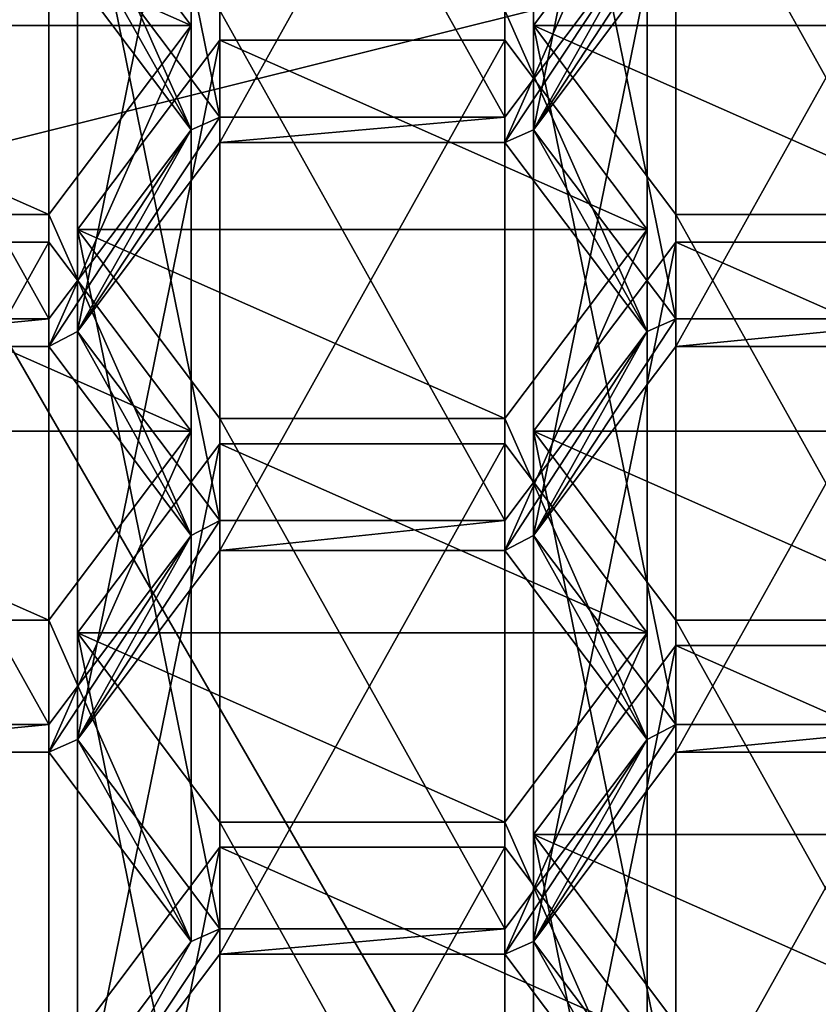
# Model space of a CAD drawing. Units: millimetres. Extents: x -24 to 24, y -143 to 24.
# Drawn here: x 0 to 3, y -133 to -131 of the extents above; entities that cross this region are included whole.
import ezdxf

# ---------------------------------------------------------------- set-up
doc = ezdxf.new("R2010")
doc.units = ezdxf.units.MM
doc.header["$LTSCALE"] = 127.314815
for name, color, linetype in [('184', 7, 'CONTINUOUS'), ('185', 7, 'CONTINUOUS'), ('186', 7, 'CONTINUOUS'), ('295', 7, 'CONTINUOUS'), ('296', 7, 'CONTINUOUS'), ('297', 7, 'CONTINUOUS'), ('298', 7, 'CONTINUOUS'), ('299', 7, 'CONTINUOUS'), ('300', 7, 'CONTINUOUS'), ('301', 7, 'CONTINUOUS'), ('302', 7, 'CONTINUOUS'), ('303', 7, 'CONTINUOUS'), ('304', 7, 'CONTINUOUS'), ('305', 7, 'CONTINUOUS'), ('306', 7, 'CONTINUOUS'), ('309', 7, 'CONTINUOUS'), ('310', 7, 'CONTINUOUS'), ('317', 7, 'CONTINUOUS'), ('318', 7, 'CONTINUOUS'), ('322', 7, 'CONTINUOUS'), ('323', 7, 'CONTINUOUS'), ('324', 7, 'CONTINUOUS'), ('325', 7, 'CONTINUOUS'), ('326', 7, 'CONTINUOUS'), ('327', 7, 'CONTINUOUS'), ('328', 7, 'CONTINUOUS'), ('329', 7, 'CONTINUOUS'), ('330', 7, 'CONTINUOUS'), ('334', 7, 'CONTINUOUS'), ('335', 7, 'CONTINUOUS'), ('336', 7, 'CONTINUOUS'), ('337', 7, 'CONTINUOUS'), ('338', 7, 'CONTINUOUS'), ('339', 7, 'CONTINUOUS'), ('340', 7, 'CONTINUOUS'), ('370', 7, 'CONTINUOUS'), ('371', 7, 'CONTINUOUS'), ('372', 7, 'CONTINUOUS'), ('375', 7, 'CONTINUOUS'), ('376', 7, 'CONTINUOUS'), ('377', 7, 'CONTINUOUS'), ('378', 7, 'CONTINUOUS'), ('380', 7, 'CONTINUOUS'), ('381', 7, 'CONTINUOUS'), ('384', 7, 'CONTINUOUS'), ('385', 7, 'CONTINUOUS'), ('42', 7, 'CONTINUOUS'), ('513', 7, 'CONTINUOUS'), ('516', 7, 'CONTINUOUS'), ('517', 7, 'CONTINUOUS'), ('65', 7, 'CONTINUOUS'), ('66', 7, 'CONTINUOUS'), ('70', 7, 'CONTINUOUS')]:
    doc.layers.add(name, color=color, linetype=linetype)

msp = doc.modelspace()

# ---------------------------------------------------------------- linework, layer by layer
at = {"layer": '184', "color": 252, "linetype": 'Continuous', "true_color": 0x8c8c8c}
for points in [[(2.1338, -134.817, 241.5574), (1.7388, -134.2929, 241.1176), (1.7388, -132.8788, 242.8029), (2.1338, -134.817, 241.5574)], [(2.1338, -133.4029, 243.2427), (2.1338, -134.817, 241.5574), (1.7388, -132.8788, 242.8029), (2.1338, -133.4029, 243.2427)]]:
    msp.add_3dface(points, dxfattribs=at)
at = {"layer": '185', "color": 252, "linetype": 'Continuous', "true_color": 0x8c8c8c}
for points in [[(1.7388, -134.2929, 241.1176), (2.1338, -133.7688, 240.6778), (2.1338, -132.3547, 242.3631), (1.7388, -134.2929, 241.1176)], [(1.7388, -132.8788, 242.8029), (1.7388, -134.2929, 241.1176), (2.1338, -132.3547, 242.3631), (1.7388, -132.8788, 242.8029)]]:
    msp.add_3dface(points, dxfattribs=at)
at = {"layer": '186', "color": 252, "linetype": 'Continuous', "true_color": 0x8c8c8c}
for points in [[(2.1338, -133.7688, 240.6778), (2.9238, -133.7688, 240.6778), (2.9238, -132.3547, 242.3631), (2.1338, -133.7688, 240.6778)], [(2.1338, -132.3547, 242.3631), (2.1338, -133.7688, 240.6778), (2.9238, -132.3547, 242.3631), (2.1338, -132.3547, 242.3631)]]:
    msp.add_3dface(points, dxfattribs=at)
at = {"layer": '295', "color": 252, "linetype": 'Continuous', "true_color": 0x8c8c8c}
for points in [[(-0.395, -132.6504, 239.7394), (0.395, -132.6504, 239.7394), (0.395, -131.2363, 241.4247), (-0.395, -132.6504, 239.7394)], [(-0.395, -131.2363, 241.4247), (-0.395, -132.6504, 239.7394), (0.395, -131.2363, 241.4247), (-0.395, -131.2363, 241.4247)]]:
    msp.add_3dface(points, dxfattribs=at)
at = {"layer": '296', "color": 252, "linetype": 'Continuous', "true_color": 0x8c8c8c}
for points in [[(0.395, -131.2363, 241.4247), (0.395, -132.6504, 239.7394), (0.79, -131.7604, 241.8644), (0.395, -131.2363, 241.4247)], [(0.395, -132.6504, 239.7394), (0.79, -133.1745, 240.1791), (0.79, -131.7604, 241.8644), (0.395, -132.6504, 239.7394)]]:
    msp.add_3dface(points, dxfattribs=at)
at = {"layer": '297', "color": 252, "linetype": 'Continuous', "true_color": 0x8c8c8c}
for points in [[(0.79, -131.7604, 241.8644), (0.79, -133.1745, 240.1791), (0.395, -132.2845, 242.3042), (0.79, -131.7604, 241.8644)], [(0.79, -133.1745, 240.1791), (0.395, -133.6986, 240.6189), (0.395, -132.2845, 242.3042), (0.79, -133.1745, 240.1791)]]:
    msp.add_3dface(points, dxfattribs=at)
at = {"layer": '298', "color": 252, "linetype": 'Continuous', "true_color": 0x8c8c8c}
for points in [[(0.395, -133.6986, 240.6189), (-0.395, -133.6986, 240.6189), (-0.395, -132.2845, 242.3042), (0.395, -133.6986, 240.6189)], [(0.395, -133.6986, 240.6189), (-0.395, -132.2845, 242.3042), (0.395, -132.2845, 242.3042), (0.395, -133.6986, 240.6189)]]:
    msp.add_3dface(points, dxfattribs=at)
at = {"layer": '299', "color": 252, "linetype": 'Continuous', "true_color": 0x8c8c8c}
for points in [[(0.8694, -134.2578, 241.0881), (0.4744, -133.7337, 240.6484), (0.4744, -132.3196, 242.3337), (0.8694, -134.2578, 241.0881)], [(0.8694, -132.8437, 242.7734), (0.8694, -134.2578, 241.0881), (0.4744, -132.3196, 242.3337), (0.8694, -132.8437, 242.7734)]]:
    msp.add_3dface(points, dxfattribs=at)
at = {"layer": '300', "color": 252, "linetype": 'Continuous', "true_color": 0x8c8c8c}
for points in [[(0.4744, -133.7337, 240.6484), (0.8694, -133.2096, 240.2086), (0.8694, -131.7955, 241.8939), (0.4744, -133.7337, 240.6484)], [(0.4744, -132.3196, 242.3337), (0.4744, -133.7337, 240.6484), (0.8694, -131.7955, 241.8939), (0.4744, -132.3196, 242.3337)]]:
    msp.add_3dface(points, dxfattribs=at)
at = {"layer": '301', "color": 252, "linetype": 'Continuous', "true_color": 0x8c8c8c}
for points in [[(0.8694, -133.2096, 240.2086), (1.6594, -133.2096, 240.2086), (1.6594, -131.7955, 241.8939), (0.8694, -133.2096, 240.2086)], [(0.8694, -131.7955, 241.8939), (0.8694, -133.2096, 240.2086), (1.6594, -131.7955, 241.8939), (0.8694, -131.7955, 241.8939)]]:
    msp.add_3dface(points, dxfattribs=at)
at = {"layer": '302', "color": 252, "linetype": 'Continuous', "true_color": 0x8c8c8c}
for points in [[(1.6594, -131.7955, 241.8939), (1.6594, -133.2096, 240.2086), (2.0544, -132.3196, 242.3337), (1.6594, -131.7955, 241.8939)], [(1.6594, -133.2096, 240.2086), (2.0544, -133.7337, 240.6484), (2.0544, -132.3196, 242.3337), (1.6594, -133.2096, 240.2086)]]:
    msp.add_3dface(points, dxfattribs=at)
at = {"layer": '303', "color": 252, "linetype": 'Continuous', "true_color": 0x8c8c8c}
for points in [[(2.0544, -132.3196, 242.3337), (2.0544, -133.7337, 240.6484), (1.6594, -132.8437, 242.7734), (2.0544, -132.3196, 242.3337)], [(2.0544, -133.7337, 240.6484), (1.6594, -134.2578, 241.0881), (1.6594, -132.8437, 242.7734), (2.0544, -133.7337, 240.6484)]]:
    msp.add_3dface(points, dxfattribs=at)
at = {"layer": '304', "color": 252, "linetype": 'Continuous', "true_color": 0x8c8c8c}
for points in [[(1.6594, -134.2578, 241.0881), (0.8694, -134.2578, 241.0881), (0.8694, -132.8437, 242.7734), (1.6594, -134.2578, 241.0881)], [(1.6594, -134.2578, 241.0881), (0.8694, -132.8437, 242.7734), (1.6594, -132.8437, 242.7734), (1.6594, -134.2578, 241.0881)]]:
    msp.add_3dface(points, dxfattribs=at)
at = {"layer": '305', "color": 252, "linetype": 'Continuous', "true_color": 0x8c8c8c}
for points in [[(0.79, -130.6356, 240.9206), (0.79, -132.0497, 239.2353), (0.395, -131.1597, 241.3604), (0.79, -130.6356, 240.9206)], [(0.79, -132.0497, 239.2353), (0.395, -132.5738, 239.6751), (0.395, -131.1597, 241.3604), (0.79, -132.0497, 239.2353)]]:
    msp.add_3dface(points, dxfattribs=at)
at = {"layer": '306', "color": 252, "linetype": 'Continuous', "true_color": 0x8c8c8c}
for points in [[(0.395, -132.5738, 239.6751), (-0.395, -132.5738, 239.6751), (-0.395, -131.1597, 241.3604), (0.395, -132.5738, 239.6751)], [(0.395, -131.1597, 241.3604), (0.395, -132.5738, 239.6751), (-0.395, -131.1597, 241.3604), (0.395, -131.1597, 241.3604)]]:
    msp.add_3dface(points, dxfattribs=at)
at = {"layer": '309', "color": 252, "linetype": 'Continuous', "true_color": 0x8c8c8c}
for points in [[(-0.395, -131.5256, 238.7955), (0.395, -131.5256, 238.7955), (0.395, -130.1115, 240.4808), (-0.395, -131.5256, 238.7955)], [(-0.395, -130.1115, 240.4808), (-0.395, -131.5256, 238.7955), (0.395, -130.1115, 240.4808), (-0.395, -130.1115, 240.4808)]]:
    msp.add_3dface(points, dxfattribs=at)
at = {"layer": '310', "color": 252, "linetype": 'Continuous', "true_color": 0x8c8c8c}
for points in [[(0.395, -131.5256, 238.7955), (0.79, -130.6356, 240.9206), (0.395, -130.1115, 240.4808), (0.395, -131.5256, 238.7955)], [(0.395, -131.5256, 238.7955), (0.79, -132.0497, 239.2353), (0.79, -130.6356, 240.9206), (0.395, -131.5256, 238.7955)]]:
    msp.add_3dface(points, dxfattribs=at)
at = {"layer": '317', "color": 252, "linetype": 'Continuous', "true_color": 0x8c8c8c}
for points in [[(0.79, -129.5108, 239.9768), (0.79, -130.9249, 238.2915), (0.395, -130.0349, 240.4166), (0.79, -129.5108, 239.9768)], [(0.79, -130.9249, 238.2915), (0.395, -131.449, 238.7313), (0.395, -130.0349, 240.4166), (0.79, -130.9249, 238.2915)]]:
    msp.add_3dface(points, dxfattribs=at)
at = {"layer": '318', "color": 252, "linetype": 'Continuous', "true_color": 0x8c8c8c}
for points in [[(0.395, -131.449, 238.7313), (-0.395, -131.449, 238.7313), (-0.395, -130.0349, 240.4166), (0.395, -131.449, 238.7313)], [(0.395, -130.0349, 240.4166), (0.395, -131.449, 238.7313), (-0.395, -130.0349, 240.4166), (0.395, -130.0349, 240.4166)]]:
    msp.add_3dface(points, dxfattribs=at)
at = {"layer": '322', "color": 252, "linetype": 'Continuous', "true_color": 0x8c8c8c}
msp.add_3dface([(0.395, -130.4008, 237.8517), (0.79, -130.9249, 238.2915), (0.79, -129.5108, 239.9768), (0.395, -130.4008, 237.8517)], dxfattribs=at)
at = {"layer": '323', "color": 252, "linetype": 'Continuous', "true_color": 0x8c8c8c}
for points in [[(0.8694, -133.1394, 240.1497), (0.4744, -132.6153, 239.7099), (0.4744, -131.2012, 241.3952), (0.8694, -133.1394, 240.1497)], [(0.8694, -131.7253, 241.835), (0.8694, -133.1394, 240.1497), (0.4744, -131.2012, 241.3952), (0.8694, -131.7253, 241.835)]]:
    msp.add_3dface(points, dxfattribs=at)
at = {"layer": '324', "color": 252, "linetype": 'Continuous', "true_color": 0x8c8c8c}
for points in [[(0.4744, -132.6153, 239.7099), (0.8694, -132.0912, 239.2701), (0.8694, -130.6771, 240.9554), (0.4744, -132.6153, 239.7099)], [(0.4744, -131.2012, 241.3952), (0.4744, -132.6153, 239.7099), (0.8694, -130.6771, 240.9554), (0.4744, -131.2012, 241.3952)]]:
    msp.add_3dface(points, dxfattribs=at)
at = {"layer": '325', "color": 252, "linetype": 'Continuous', "true_color": 0x8c8c8c}
for points in [[(0.8694, -132.0912, 239.2701), (1.6594, -132.0912, 239.2701), (1.6594, -130.6771, 240.9554), (0.8694, -132.0912, 239.2701)], [(0.8694, -130.6771, 240.9554), (0.8694, -132.0912, 239.2701), (1.6594, -130.6771, 240.9554), (0.8694, -130.6771, 240.9554)]]:
    msp.add_3dface(points, dxfattribs=at)
at = {"layer": '326', "color": 252, "linetype": 'Continuous', "true_color": 0x8c8c8c}
for points in [[(1.6594, -130.6771, 240.9554), (1.6594, -132.0912, 239.2701), (2.0544, -131.2012, 241.3952), (1.6594, -130.6771, 240.9554)], [(1.6594, -132.0912, 239.2701), (2.0544, -132.6153, 239.7099), (2.0544, -131.2012, 241.3952), (1.6594, -132.0912, 239.2701)]]:
    msp.add_3dface(points, dxfattribs=at)
at = {"layer": '327', "color": 252, "linetype": 'Continuous', "true_color": 0x8c8c8c}
for points in [[(2.0544, -131.2012, 241.3952), (2.0544, -132.6153, 239.7099), (1.6594, -131.7253, 241.835), (2.0544, -131.2012, 241.3952)], [(2.0544, -132.6153, 239.7099), (1.6594, -133.1394, 240.1497), (1.6594, -131.7253, 241.835), (2.0544, -132.6153, 239.7099)]]:
    msp.add_3dface(points, dxfattribs=at)
at = {"layer": '328', "color": 252, "linetype": 'Continuous', "true_color": 0x8c8c8c}
for points in [[(1.6594, -133.1394, 240.1497), (0.8694, -133.1394, 240.1497), (0.8694, -131.7253, 241.835), (1.6594, -133.1394, 240.1497)], [(1.6594, -133.1394, 240.1497), (0.8694, -131.7253, 241.835), (1.6594, -131.7253, 241.835), (1.6594, -133.1394, 240.1497)]]:
    msp.add_3dface(points, dxfattribs=at)
at = {"layer": '329', "color": 252, "linetype": 'Continuous', "true_color": 0x8c8c8c}
for points in [[(1.6594, -130.8898, 238.262), (0.8694, -130.8898, 238.262), (0.8694, -129.4757, 239.9473), (1.6594, -130.8898, 238.262)], [(1.6594, -129.4757, 239.9473), (1.6594, -130.8898, 238.262), (0.8694, -129.4757, 239.9473), (1.6594, -129.4757, 239.9473)]]:
    msp.add_3dface(points, dxfattribs=at)
at = {"layer": '330', "color": 252, "linetype": 'Continuous', "true_color": 0x8c8c8c}
for points in [[(0.8694, -130.8898, 238.262), (0.4744, -130.3657, 237.8223), (0.4744, -128.9516, 239.5076), (0.8694, -130.8898, 238.262)], [(0.8694, -129.4757, 239.9473), (0.8694, -130.8898, 238.262), (0.4744, -128.9516, 239.5076), (0.8694, -129.4757, 239.9473)]]:
    msp.add_3dface(points, dxfattribs=at)
at = {"layer": '334', "color": 252, "linetype": 'Continuous', "true_color": 0x8c8c8c}
msp.add_3dface([(2.0544, -130.3657, 237.8223), (1.6594, -130.8898, 238.262), (1.6594, -129.4757, 239.9473), (2.0544, -130.3657, 237.8223)], dxfattribs=at)
at = {"layer": '335', "color": 252, "linetype": 'Continuous', "true_color": 0x8c8c8c}
for points in [[(1.6594, -129.5459, 240.0063), (1.6594, -130.96, 238.321), (2.0544, -130.07, 240.446), (1.6594, -129.5459, 240.0063)], [(1.6594, -130.96, 238.321), (2.0544, -131.4841, 238.7607), (2.0544, -130.07, 240.446), (1.6594, -130.96, 238.321)]]:
    msp.add_3dface(points, dxfattribs=at)
at = {"layer": '336', "color": 252, "linetype": 'Continuous', "true_color": 0x8c8c8c}
for points in [[(2.0544, -130.07, 240.446), (2.0544, -131.4841, 238.7607), (1.6594, -130.5941, 240.8858), (2.0544, -130.07, 240.446)], [(2.0544, -131.4841, 238.7607), (1.6594, -132.0082, 239.2005), (1.6594, -130.5941, 240.8858), (2.0544, -131.4841, 238.7607)]]:
    msp.add_3dface(points, dxfattribs=at)
at = {"layer": '337', "color": 252, "linetype": 'Continuous', "true_color": 0x8c8c8c}
for points in [[(1.6594, -132.0082, 239.2005), (0.8694, -132.0082, 239.2005), (0.8694, -130.5941, 240.8858), (1.6594, -132.0082, 239.2005)], [(1.6594, -130.5941, 240.8858), (1.6594, -132.0082, 239.2005), (0.8694, -130.5941, 240.8858), (1.6594, -130.5941, 240.8858)]]:
    msp.add_3dface(points, dxfattribs=at)
at = {"layer": '338', "color": 252, "linetype": 'Continuous', "true_color": 0x8c8c8c}
for points in [[(0.8694, -132.0082, 239.2005), (0.4744, -131.4841, 238.7607), (0.4744, -130.07, 240.446), (0.8694, -132.0082, 239.2005)], [(0.8694, -130.5941, 240.8858), (0.8694, -132.0082, 239.2005), (0.4744, -130.07, 240.446), (0.8694, -130.5941, 240.8858)]]:
    msp.add_3dface(points, dxfattribs=at)
at = {"layer": '339', "color": 252, "linetype": 'Continuous', "true_color": 0x8c8c8c}
for points in [[(0.4744, -131.4841, 238.7607), (0.8694, -130.96, 238.321), (0.8694, -129.5459, 240.0063), (0.4744, -131.4841, 238.7607)], [(0.4744, -130.07, 240.446), (0.4744, -131.4841, 238.7607), (0.8694, -129.5459, 240.0063), (0.4744, -130.07, 240.446)]]:
    msp.add_3dface(points, dxfattribs=at)
at = {"layer": '340', "color": 252, "linetype": 'Continuous', "true_color": 0x8c8c8c}
for points in [[(0.8694, -130.96, 238.321), (1.6594, -130.96, 238.321), (1.6594, -129.5459, 240.0063), (0.8694, -130.96, 238.321)], [(0.8694, -130.96, 238.321), (1.6594, -129.5459, 240.0063), (0.8694, -129.5459, 240.0063), (0.8694, -130.96, 238.321)]]:
    msp.add_3dface(points, dxfattribs=at)
at = {"layer": '370', "color": 252, "linetype": 'Continuous', "true_color": 0x8c8c8c}
for points in [[(2.9238, -131.449, 238.7313), (2.1338, -131.449, 238.7313), (2.1338, -130.0349, 240.4166), (2.9238, -131.449, 238.7313)], [(2.9238, -130.0349, 240.4166), (2.9238, -131.449, 238.7313), (2.1338, -130.0349, 240.4166), (2.9238, -130.0349, 240.4166)]]:
    msp.add_3dface(points, dxfattribs=at)
at = {"layer": '371', "color": 252, "linetype": 'Continuous', "true_color": 0x8c8c8c}
for points in [[(2.1338, -131.449, 238.7313), (1.7388, -130.9249, 238.2915), (1.7388, -129.5108, 239.9768), (2.1338, -131.449, 238.7313)], [(2.1338, -130.0349, 240.4166), (2.1338, -131.449, 238.7313), (1.7388, -129.5108, 239.9768), (2.1338, -130.0349, 240.4166)]]:
    msp.add_3dface(points, dxfattribs=at)
at = {"layer": '372', "color": 252, "linetype": 'Continuous', "true_color": 0x8c8c8c}
for points in [[(1.7388, -130.9249, 238.2915), (2.1338, -130.4008, 237.8517), (2.1338, -128.9867, 239.537), (1.7388, -130.9249, 238.2915)], [(1.7388, -129.5108, 239.9768), (1.7388, -130.9249, 238.2915), (2.1338, -128.9867, 239.537), (1.7388, -129.5108, 239.9768)]]:
    msp.add_3dface(points, dxfattribs=at)
at = {"layer": '375', "color": 252, "linetype": 'Continuous', "true_color": 0x8c8c8c}
for points in [[(2.9238, -132.5738, 239.6751), (2.1338, -132.5738, 239.6751), (2.1338, -131.1597, 241.3604), (2.9238, -132.5738, 239.6751)], [(2.9238, -131.1597, 241.3604), (2.9238, -132.5738, 239.6751), (2.1338, -131.1597, 241.3604), (2.9238, -131.1597, 241.3604)]]:
    msp.add_3dface(points, dxfattribs=at)
at = {"layer": '376', "color": 252, "linetype": 'Continuous', "true_color": 0x8c8c8c}
for points in [[(2.1338, -132.5738, 239.6751), (1.7388, -132.0497, 239.2353), (1.7388, -130.6356, 240.9206), (2.1338, -132.5738, 239.6751)], [(2.1338, -131.1597, 241.3604), (2.1338, -132.5738, 239.6751), (1.7388, -130.6356, 240.9206), (2.1338, -131.1597, 241.3604)]]:
    msp.add_3dface(points, dxfattribs=at)
at = {"layer": '377', "color": 252, "linetype": 'Continuous', "true_color": 0x8c8c8c}
for points in [[(1.7388, -132.0497, 239.2353), (2.1338, -131.5256, 238.7955), (2.1338, -130.1115, 240.4808), (1.7388, -132.0497, 239.2353)], [(1.7388, -130.6356, 240.9206), (1.7388, -132.0497, 239.2353), (2.1338, -130.1115, 240.4808), (1.7388, -130.6356, 240.9206)]]:
    msp.add_3dface(points, dxfattribs=at)
at = {"layer": '378', "color": 252, "linetype": 'Continuous', "true_color": 0x8c8c8c}
for points in [[(2.1338, -131.5256, 238.7955), (2.9238, -131.5256, 238.7955), (2.9238, -130.1115, 240.4808), (2.1338, -131.5256, 238.7955)], [(2.1338, -130.1115, 240.4808), (2.1338, -131.5256, 238.7955), (2.9238, -130.1115, 240.4808), (2.1338, -130.1115, 240.4808)]]:
    msp.add_3dface(points, dxfattribs=at)
at = {"layer": '380', "color": 252, "linetype": 'Continuous', "true_color": 0x8c8c8c}
for points in [[(1.7388, -133.1745, 240.1791), (2.1338, -132.6504, 239.7394), (2.1338, -131.2363, 241.4247), (1.7388, -133.1745, 240.1791)], [(1.7388, -131.7604, 241.8644), (1.7388, -133.1745, 240.1791), (2.1338, -131.2363, 241.4247), (1.7388, -131.7604, 241.8644)]]:
    msp.add_3dface(points, dxfattribs=at)
at = {"layer": '381', "color": 252, "linetype": 'Continuous', "true_color": 0x8c8c8c}
for points in [[(2.1338, -132.6504, 239.7394), (2.9238, -132.6504, 239.7394), (2.9238, -131.2363, 241.4247), (2.1338, -132.6504, 239.7394)], [(2.1338, -131.2363, 241.4247), (2.1338, -132.6504, 239.7394), (2.9238, -131.2363, 241.4247), (2.1338, -131.2363, 241.4247)]]:
    msp.add_3dface(points, dxfattribs=at)
at = {"layer": '384', "color": 252, "linetype": 'Continuous', "true_color": 0x8c8c8c}
for points in [[(2.9238, -133.6986, 240.6189), (2.1338, -133.6986, 240.6189), (2.1338, -132.2845, 242.3042), (2.9238, -133.6986, 240.6189)], [(2.9238, -132.2845, 242.3042), (2.9238, -133.6986, 240.6189), (2.1338, -132.2845, 242.3042), (2.9238, -132.2845, 242.3042)]]:
    msp.add_3dface(points, dxfattribs=at)
at = {"layer": '385', "color": 252, "linetype": 'Continuous', "true_color": 0x8c8c8c}
for points in [[(2.1338, -133.6986, 240.6189), (1.7388, -133.1745, 240.1791), (1.7388, -131.7604, 241.8644), (2.1338, -133.6986, 240.6189)], [(2.1338, -133.6986, 240.6189), (1.7388, -131.7604, 241.8644), (2.1338, -132.2845, 242.3042), (2.1338, -133.6986, 240.6189)]]:
    msp.add_3dface(points, dxfattribs=at)
at = {"layer": '42', "color": 252, "linetype": 'Continuous', "true_color": 0x8c8c8c}
for points in [[(2.0544, -130.3657, 237.8223), (2.1338, -130.3242, 237.7874), (1.7388, -130.9249, 238.2915), (2.0544, -130.3657, 237.8223)], [(1.7388, -130.9249, 238.2915), (2.1338, -130.3242, 237.7874), (2.1338, -130.4008, 237.8517), (1.7388, -130.9249, 238.2915)], [(0.79, -130.9249, 238.2915), (0.395, -130.4008, 237.8517), (0.4744, -130.3657, 237.8223), (0.79, -130.9249, 238.2915)], [(0.8694, -130.8898, 238.262), (0.79, -130.9249, 238.2915), (0.4744, -130.3657, 237.8223), (0.8694, -130.8898, 238.262)], [(1.6594, -130.8898, 238.262), (2.0544, -130.3657, 237.8223), (1.6594, -130.96, 238.321), (1.6594, -130.8898, 238.262)], [(1.6594, -130.96, 238.321), (2.0544, -130.3657, 237.8223), (1.7388, -130.9249, 238.2915), (1.6594, -130.96, 238.321)], [(0.79, -130.9249, 238.2915), (0.8694, -130.8898, 238.262), (0.4744, -131.4841, 238.7607), (0.79, -130.9249, 238.2915)], [(0.4744, -131.4841, 238.7607), (0.8694, -130.8898, 238.262), (0.8694, -130.96, 238.321), (0.4744, -131.4841, 238.7607)], [(0.8694, -130.8898, 238.262), (1.6594, -130.8898, 238.262), (0.8694, -130.96, 238.321), (0.8694, -130.8898, 238.262)], [(1.6594, -130.8898, 238.262), (1.6594, -130.96, 238.321), (0.8694, -130.96, 238.321), (1.6594, -130.8898, 238.262)], [(0.79, -130.9249, 238.2915), (0.395, -131.5256, 238.7955), (0.395, -131.449, 238.7313), (0.79, -130.9249, 238.2915)], [(0.395, -131.5256, 238.7955), (0.79, -130.9249, 238.2915), (0.4744, -131.4841, 238.7607), (0.395, -131.5256, 238.7955)], [(2.0544, -131.4841, 238.7607), (1.6594, -130.96, 238.321), (1.7388, -130.9249, 238.2915), (2.0544, -131.4841, 238.7607)], [(2.1338, -131.449, 238.7313), (2.0544, -131.4841, 238.7607), (1.7388, -130.9249, 238.2915), (2.1338, -131.449, 238.7313)], [(0.395, -131.5256, 238.7955), (-0.395, -131.5256, 238.7955), (0.395, -131.449, 238.7313), (0.395, -131.5256, 238.7955)], [(0.395, -131.449, 238.7313), (-0.395, -131.5256, 238.7955), (-0.395, -131.449, 238.7313), (0.395, -131.449, 238.7313)], [(2.0544, -131.4841, 238.7607), (2.1338, -131.449, 238.7313), (1.7388, -132.0497, 239.2353), (2.0544, -131.4841, 238.7607)], [(1.7388, -132.0497, 239.2353), (2.1338, -131.449, 238.7313), (2.1338, -131.5256, 238.7955), (1.7388, -132.0497, 239.2353)], [(2.1338, -131.449, 238.7313), (2.9238, -131.449, 238.7313), (2.1338, -131.5256, 238.7955), (2.1338, -131.449, 238.7313)], [(2.1338, -131.5256, 238.7955), (2.9238, -131.449, 238.7313), (2.9238, -131.5256, 238.7955), (2.1338, -131.5256, 238.7955)], [(0.79, -132.0497, 239.2353), (0.395, -131.5256, 238.7955), (0.4744, -131.4841, 238.7607), (0.79, -132.0497, 239.2353)], [(0.8694, -132.0082, 239.2005), (0.79, -132.0497, 239.2353), (0.4744, -131.4841, 238.7607), (0.8694, -132.0082, 239.2005)], [(2.0544, -131.4841, 238.7607), (1.6594, -132.0912, 239.2701), (1.6594, -132.0082, 239.2005), (2.0544, -131.4841, 238.7607)], [(1.6594, -132.0912, 239.2701), (2.0544, -131.4841, 238.7607), (1.7388, -132.0497, 239.2353), (1.6594, -132.0912, 239.2701)], [(0.4744, -132.6153, 239.7099), (0.79, -132.0497, 239.2353), (0.8694, -132.0082, 239.2005), (0.4744, -132.6153, 239.7099)], [(0.8694, -132.0912, 239.2701), (0.4744, -132.6153, 239.7099), (0.8694, -132.0082, 239.2005), (0.8694, -132.0912, 239.2701)], [(1.6594, -132.0912, 239.2701), (0.8694, -132.0912, 239.2701), (1.6594, -132.0082, 239.2005), (1.6594, -132.0912, 239.2701)], [(1.6594, -132.0082, 239.2005), (0.8694, -132.0912, 239.2701), (0.8694, -132.0082, 239.2005), (1.6594, -132.0082, 239.2005)], [(0.79, -132.0497, 239.2353), (0.395, -132.6504, 239.7394), (0.395, -132.5738, 239.6751), (0.79, -132.0497, 239.2353)], [(0.395, -132.6504, 239.7394), (0.79, -132.0497, 239.2353), (0.4744, -132.6153, 239.7099), (0.395, -132.6504, 239.7394)], [(2.0544, -132.6153, 239.7099), (1.6594, -132.0912, 239.2701), (1.7388, -132.0497, 239.2353), (2.0544, -132.6153, 239.7099)], [(2.1338, -132.5738, 239.6751), (2.0544, -132.6153, 239.7099), (1.7388, -132.0497, 239.2353), (2.1338, -132.5738, 239.6751)], [(0.395, -132.6504, 239.7394), (-0.395, -132.6504, 239.7394), (0.395, -132.5738, 239.6751), (0.395, -132.6504, 239.7394)], [(0.395, -132.5738, 239.6751), (-0.395, -132.6504, 239.7394), (-0.395, -132.5738, 239.6751), (0.395, -132.5738, 239.6751)], [(2.0544, -132.6153, 239.7099), (2.1338, -132.5738, 239.6751), (1.7388, -133.1745, 240.1791), (2.0544, -132.6153, 239.7099)], [(1.7388, -133.1745, 240.1791), (2.1338, -132.5738, 239.6751), (2.1338, -132.6504, 239.7394), (1.7388, -133.1745, 240.1791)], [(2.1338, -132.5738, 239.6751), (2.9238, -132.5738, 239.6751), (2.1338, -132.6504, 239.7394), (2.1338, -132.5738, 239.6751)], [(2.1338, -132.6504, 239.7394), (2.9238, -132.5738, 239.6751), (2.9238, -132.6504, 239.7394), (2.1338, -132.6504, 239.7394)], [(0.79, -133.1745, 240.1791), (0.395, -132.6504, 239.7394), (0.4744, -132.6153, 239.7099), (0.79, -133.1745, 240.1791)], [(0.8694, -133.1394, 240.1497), (0.79, -133.1745, 240.1791), (0.4744, -132.6153, 239.7099), (0.8694, -133.1394, 240.1497)], [(2.0544, -132.6153, 239.7099), (1.6594, -133.2096, 240.2086), (1.6594, -133.1394, 240.1497), (2.0544, -132.6153, 239.7099)], [(1.6594, -133.2096, 240.2086), (2.0544, -132.6153, 239.7099), (1.7388, -133.1745, 240.1791), (1.6594, -133.2096, 240.2086)], [(0.4744, -133.7337, 240.6484), (0.79, -133.1745, 240.1791), (0.8694, -133.1394, 240.1497), (0.4744, -133.7337, 240.6484)], [(0.8694, -133.2096, 240.2086), (0.4744, -133.7337, 240.6484), (0.8694, -133.1394, 240.1497), (0.8694, -133.2096, 240.2086)], [(1.6594, -133.2096, 240.2086), (0.8694, -133.2096, 240.2086), (1.6594, -133.1394, 240.1497), (1.6594, -133.2096, 240.2086)], [(0.8694, -133.2096, 240.2086), (0.8694, -133.1394, 240.1497), (1.6594, -133.1394, 240.1497), (0.8694, -133.2096, 240.2086)], [(0.395, -133.6986, 240.6189), (0.79, -133.1745, 240.1791), (0.4744, -133.7337, 240.6484), (0.395, -133.6986, 240.6189)], [(2.0544, -133.7337, 240.6484), (1.6594, -133.2096, 240.2086), (1.7388, -133.1745, 240.1791), (2.0544, -133.7337, 240.6484)], [(2.0544, -133.7337, 240.6484), (1.7388, -133.1745, 240.1791), (2.1338, -133.6986, 240.6189), (2.0544, -133.7337, 240.6484)]]:
    msp.add_3dface(points, dxfattribs=at)
at = {"layer": '513', "linetype": 'Continuous'}
for points in [[(0.79, -130.6356, 240.9206), (-0.79, -130.6356, 240.9206), (-0.395, -130.1115, 240.4808), (0.79, -130.6356, 240.9206)], [(0.79, -130.6356, 240.9206), (-0.395, -130.1115, 240.4808), (0.395, -130.1115, 240.4808), (0.79, -130.6356, 240.9206)], [(3.3188, -130.6356, 240.9206), (1.7388, -130.6356, 240.9206), (2.1338, -130.1115, 240.4808), (3.3188, -130.6356, 240.9206)], [(3.3188, -130.6356, 240.9206), (2.1338, -130.1115, 240.4808), (2.9238, -130.1115, 240.4808), (3.3188, -130.6356, 240.9206)], [(0.79, -130.6356, 240.9206), (0.395, -131.1597, 241.3604), (-0.79, -130.6356, 240.9206), (0.79, -130.6356, 240.9206)], [(0.395, -131.1597, 241.3604), (-0.395, -131.1597, 241.3604), (-0.79, -130.6356, 240.9206), (0.395, -131.1597, 241.3604)], [(3.3188, -130.6356, 240.9206), (2.9238, -131.1597, 241.3604), (1.7388, -130.6356, 240.9206), (3.3188, -130.6356, 240.9206)], [(2.9238, -131.1597, 241.3604), (2.1338, -131.1597, 241.3604), (1.7388, -130.6356, 240.9206), (2.9238, -131.1597, 241.3604)], [(0.4744, -131.2012, 241.3952), (0.8694, -130.6771, 240.9554), (2.0544, -131.2012, 241.3952), (0.4744, -131.2012, 241.3952)], [(0.8694, -130.6771, 240.9554), (1.6594, -130.6771, 240.9554), (2.0544, -131.2012, 241.3952), (0.8694, -130.6771, 240.9554)], [(0.8694, -131.7253, 241.835), (0.4744, -131.2012, 241.3952), (1.6594, -131.7253, 241.835), (0.8694, -131.7253, 241.835)], [(0.4744, -131.2012, 241.3952), (2.0544, -131.2012, 241.3952), (1.6594, -131.7253, 241.835), (0.4744, -131.2012, 241.3952)], [(-0.79, -131.7604, 241.8644), (-0.395, -131.2363, 241.4247), (0.79, -131.7604, 241.8644), (-0.79, -131.7604, 241.8644)], [(-0.395, -131.2363, 241.4247), (0.395, -131.2363, 241.4247), (0.79, -131.7604, 241.8644), (-0.395, -131.2363, 241.4247)], [(1.7388, -131.7604, 241.8644), (2.1338, -131.2363, 241.4247), (3.3188, -131.7604, 241.8644), (1.7388, -131.7604, 241.8644)], [(2.1338, -131.2363, 241.4247), (2.9238, -131.2363, 241.4247), (3.3188, -131.7604, 241.8644), (2.1338, -131.2363, 241.4247)], [(-0.395, -132.2845, 242.3042), (-0.79, -131.7604, 241.8644), (0.395, -132.2845, 242.3042), (-0.395, -132.2845, 242.3042)], [(-0.79, -131.7604, 241.8644), (0.79, -131.7604, 241.8644), (0.395, -132.2845, 242.3042), (-0.79, -131.7604, 241.8644)], [(1.7388, -131.7604, 241.8644), (3.3188, -131.7604, 241.8644), (2.9238, -132.2845, 242.3042), (1.7388, -131.7604, 241.8644)], [(1.7388, -131.7604, 241.8644), (2.9238, -132.2845, 242.3042), (2.1338, -132.2845, 242.3042), (1.7388, -131.7604, 241.8644)], [(0.4744, -132.3196, 242.3337), (0.8694, -131.7955, 241.8939), (2.0544, -132.3196, 242.3337), (0.4744, -132.3196, 242.3337)], [(0.8694, -131.7955, 241.8939), (1.6594, -131.7955, 241.8939), (2.0544, -132.3196, 242.3337), (0.8694, -131.7955, 241.8939)], [(0.8694, -132.8437, 242.7734), (0.4744, -132.3196, 242.3337), (1.6594, -132.8437, 242.7734), (0.8694, -132.8437, 242.7734)], [(0.4744, -132.3196, 242.3337), (2.0544, -132.3196, 242.3337), (1.6594, -132.8437, 242.7734), (0.4744, -132.3196, 242.3337)], [(3.3188, -132.8788, 242.8029), (1.7388, -132.8788, 242.8029), (2.1338, -132.3547, 242.3631), (3.3188, -132.8788, 242.8029)], [(3.3188, -132.8788, 242.8029), (2.1338, -132.3547, 242.3631), (2.9238, -132.3547, 242.3631), (3.3188, -132.8788, 242.8029)], [(3.3188, -132.8788, 242.8029), (2.9238, -133.4029, 243.2427), (1.7388, -132.8788, 242.8029), (3.3188, -132.8788, 242.8029)], [(2.9238, -133.4029, 243.2427), (2.1338, -133.4029, 243.2427), (1.7388, -132.8788, 242.8029), (2.9238, -133.4029, 243.2427)], [(0.8694, -132.9139, 242.8324), (2.0544, -133.438, 243.2721), (0.4744, -133.438, 243.2721), (0.8694, -132.9139, 242.8324)], [(0.8694, -132.9139, 242.8324), (1.6594, -132.9139, 242.8324), (2.0544, -133.438, 243.2721), (0.8694, -132.9139, 242.8324)]]:
    msp.add_3dface(points, dxfattribs=at)
at = {"layer": '516', "linetype": 'Continuous'}
msp.add_3dface([(0, -115.2284, 272.6902), (0, -131.026, 260.5682), (5.8779, -129.563, 259.3406), (0, -115.2284, 272.6902)], dxfattribs=at)
at = {"layer": '517', "linetype": 'Continuous'}
for points in [[(0, -131.026, 260.5682), (5.8781, -141.1971, 245.4749), (5.8779, -129.563, 259.3406), (0, -131.026, 260.5682)], [(0, -131.026, 260.5682), (0, -142.6604, 246.7028), (5.8781, -141.1971, 245.4749), (0, -131.026, 260.5682)]]:
    msp.add_3dface(points, dxfattribs=at)
at = {"layer": '65', "color": 252, "linetype": 'Continuous', "true_color": 0x8c8c8c}
for points in [[(0.8694, -134.328, 241.1471), (1.6594, -134.328, 241.1471), (1.6594, -132.9139, 242.8324), (0.8694, -134.328, 241.1471)], [(0.8694, -132.9139, 242.8324), (0.8694, -134.328, 241.1471), (1.6594, -132.9139, 242.8324), (0.8694, -132.9139, 242.8324)]]:
    msp.add_3dface(points, dxfattribs=at)
at = {"layer": '66', "color": 252, "linetype": 'Continuous', "true_color": 0x8c8c8c}
msp.add_3dface([(1.6594, -132.9139, 242.8324), (1.6594, -134.328, 241.1471), (2.0544, -133.438, 243.2721), (1.6594, -132.9139, 242.8324)], dxfattribs=at)
at = {"layer": '70', "color": 252, "linetype": 'Continuous', "true_color": 0x8c8c8c}
for points in [[(0.4744, -134.8521, 241.5868), (0.8694, -134.328, 241.1471), (0.8694, -132.9139, 242.8324), (0.4744, -134.8521, 241.5868)], [(0.4744, -134.8521, 241.5868), (0.8694, -132.9139, 242.8324), (0.4744, -133.438, 243.2721), (0.4744, -134.8521, 241.5868)]]:
    msp.add_3dface(points, dxfattribs=at)

doc.saveas('drawing.dxf')
